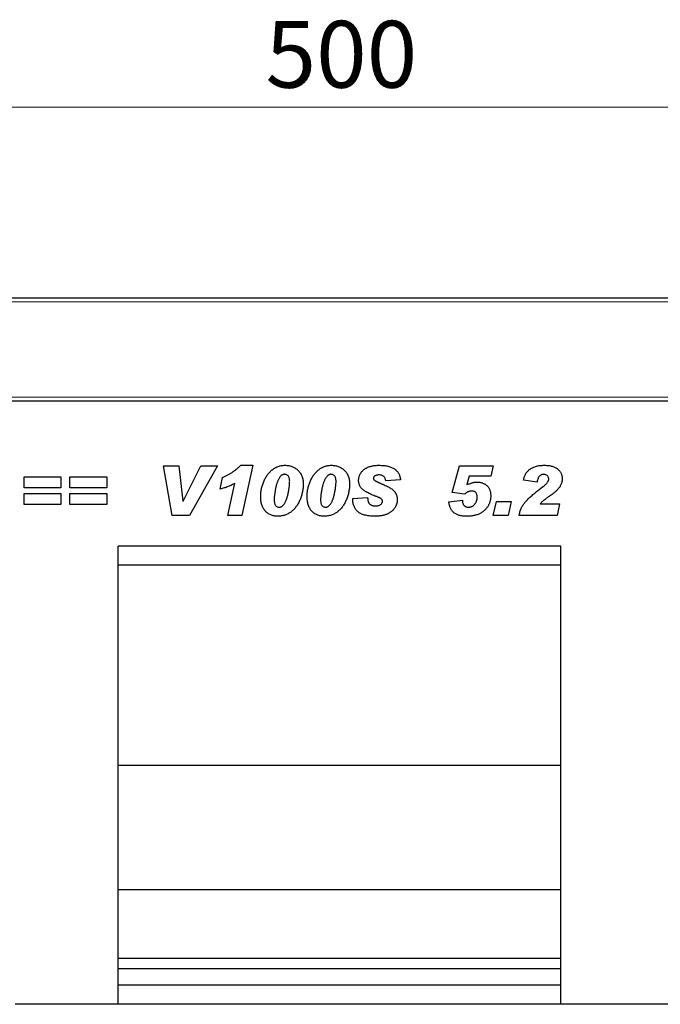
# Model space of a CAD drawing. Units: millimetres. Extents: x 0 to 420, y 0 to 297.
# Drawn here: x 289 to 322, y 193 to 244 of the extents above; entities that cross this region are included whole.
import ezdxf

# ---------------------------------------------------------------- set-up
doc = ezdxf.new("R2010")
doc.units = ezdxf.units.MM
doc.styles.add('SLDTEXTSTYLE1', font='TXT', dxfattribs={"width": 0.75})
doc.dimstyles.new('SLDDIMSTYLE2', dxfattribs={"dimtxt": 3.5, "dimasz": 3.302, "dimexe": 0, "dimexo": 0.0625, "dimgap": 0.875, "dimtad": 1, "dimlfac": 5, "dimrnd": 1e-09, "dimzin": 12, "dimdsep": 46, "dimtxsty": 'SLDTEXTSTYLE1', "dimsah": 1, "dimcen": 0.09, "dimadec": 0, "dimazin": 3, "dimtfac": 1, "dimtofl": 0, "dimtmove": 0, "dimatfit": 3, "dimfxl": 0, "dimfrac": 2, "dimtolj": 1, "dimtzin": 12, "dimarcsym": 0})

# ---------------------------------------------------------------- blocks, each defined once
blk = doc.blocks.new('_D_8')
at = {"color": 179, "linetype": 'Continuous', "lineweight": 18}
for p, q in [((255.681, 225.234), (255.681, 240.634)), ((355.681, 225.234), (355.681, 240.634)), ((255.681, 239.634), (355.681, 239.634))]:
    blk.add_line(p, q, dxfattribs=at)
for points in [[(255.681, 239.634), (258.983, 239.126), (258.983, 240.142)], [(355.681, 239.634), (352.379, 240.142), (352.379, 239.126)]]:
    blk.add_solid(points, dxfattribs=at)
at = {"color": 179, "linetype": 'Continuous', "lineweight": 18, "insert": (301.801, 244.146), "char_height": 3.5, "attachment_point": 1, "style": 'SLDTEXTSTYLE1'}
blk.add_mtext('500', dxfattribs=at)

msp = doc.modelspace()

# ---------------------------------------------------------------- linework, layer by layer
at = {"color": 7, "linetype": 'Continuous', "lineweight": 25}
for p, q in [((255.8807, 229.6342), (355.4807, 229.6342)), ((355.6807, 224.2342), (255.6807, 224.2342)), ((296.4469, 220.8342), (297.2483, 220.8342)), ((296.9038, 218.2342), (296.4469, 220.8342)), ((297.2483, 220.8342), (297.4699, 218.9855)), ((297.4768, 218.9855), (298.4074, 220.8342)), ((299.2833, 220.8342), (297.8229, 218.2342)), ((298.4074, 220.8342), (299.2833, 220.8342)), ((300.5057, 220.868), (301.1314, 220.868)), ((301.1314, 220.868), (300.5526, 218.2342)), ((311.5742, 219.4503), (311.9641, 220.8342)), ((311.9641, 220.8342), (313.7352, 220.8342)), ((313.7352, 220.8342), (313.6128, 220.2939)), ((289.1534, 220.2602), (291.0781, 220.2602)), ((289.1534, 219.6861), (289.1534, 220.2602)), ((291.0781, 220.2602), (291.0781, 219.6861)), ((291.5508, 220.2602), (293.4755, 220.2602)), ((291.5508, 219.6861), (291.5508, 220.2602)), ((293.4755, 220.2602), (293.4755, 219.6861)), ((299.4183, 219.6186), (299.5492, 220.2264)), ((312.479, 220.2939), (312.355, 219.8539)), ((313.6128, 220.2939), (312.479, 220.2939)), ((299.8235, 218.2342), (300.196, 219.9288)), ((308.8729, 220.0987), (308.0962, 220.0576)), ((316.0313, 219.99), (315.3222, 220.0966)), ((316.0582, 219.5316), (316.3188, 219.7315)), ((291.0781, 219.6861), (289.1534, 219.6861)), ((289.1534, 219.3823), (291.0781, 219.3823)), ((289.1534, 218.8082), (289.1534, 219.3823)), ((291.0781, 219.3823), (291.0781, 218.8082)), ((293.4755, 219.6861), (291.5508, 219.6861)), ((291.5508, 219.3823), (293.4755, 219.3823)), ((291.5508, 218.8082), (291.5508, 219.3823)), ((293.4755, 219.3823), (293.4755, 218.8082)), ((312.2421, 219.3485), (311.5742, 219.4503)), ((312.891, 219.2039), (312.891, 219.2108)), ((291.0781, 218.8082), (289.1534, 218.8082)), ((293.4755, 218.8082), (291.5508, 218.8082)), ((297.4699, 218.9855), (297.4768, 218.9855)), ((302.2547, 219.0704), (302.2547, 219.0594)), ((304.6858, 219.0704), (304.6858, 219.0594)), ((306.3742, 219.1274), (307.1508, 219.1797)), ((306.3742, 219.0657), (306.3742, 219.1274)), ((311.4053, 218.9596), (312.1144, 219.0446)), ((312.1144, 219.0446), (312.1144, 219.034)), ((313.7352, 218.2342), (313.904, 218.9771)), ((313.904, 218.9771), (314.6807, 218.9771)), ((314.6807, 218.9771), (314.5118, 218.2342)), ((316.1875, 218.842), (317.2131, 218.842)), ((317.2131, 218.842), (317.0812, 218.2342)), ((297.8229, 218.2342), (296.9038, 218.2342)), ((300.5526, 218.2342), (299.8235, 218.2342)), ((314.5118, 218.2342), (313.7352, 218.2342)), ((317.0812, 218.2342), (315.0858, 218.2342)), ((317.2807, 216.6342), (294.0807, 216.6342)), ((294.0807, 192.6342), (294.0807, 216.6342)), ((317.2807, 192.6342), (317.2807, 216.6342)), ((317.2807, 215.6342), (294.0807, 215.6342)), ((317.2807, 205.1342), (294.0807, 205.1342)), ((317.2807, 198.6342), (294.0807, 198.6342)), ((317.2807, 195.0342), (294.0807, 195.0342)), ((317.2807, 194.5002), (294.0807, 194.5002)), ((317.2807, 193.6342), (294.0807, 193.6342)), ((294.0807, 192.6342), (288.6807, 192.6342)), ((317.2807, 192.6342), (294.0807, 192.6342)), ((328.6807, 192.6342), (317.2807, 192.6342))]:
    msp.add_line(p, q, dxfattribs=at)
at = {"color": 8, "linetype": 'Continuous', "lineweight": 18}
for p, q in [((355.4807, 229.4342), (255.8807, 229.4342)), ((255.8807, 224.4342), (355.4807, 224.4342))]:
    msp.add_line(p, q, dxfattribs=at)
at = {"color": 7, "linetype": 'Continuous', "lineweight": 25}
for points, knots in [([(299.5492, 220.2264), (299.5965, 220.2479), (299.69, 220.2905), (299.825, 220.3613), (299.9547, 220.4345), (300.0768, 220.5138), (300.1942, 220.5951), (300.3041, 220.682), (300.4087, 220.7719), (300.4735, 220.8361), (300.5057, 220.868)], [0, 0, 0, 0, 0.1346622, 0.2660319, 0.3945289, 0.5200876, 0.6430099, 0.7639861, 0.8827768, 1, 1, 1, 1]), ([(301.5456, 219.2562), (301.5461, 219.2866), (301.5473, 219.3477), (301.5548, 219.44), (301.5677, 219.5333), (301.5849, 219.6278), (301.6078, 219.723), (301.636, 219.8192), (301.6686, 219.9165), (301.7057, 220.0141), (301.7474, 220.1095), (301.7939, 220.2007), (301.8439, 220.2871), (301.8984, 220.3678), (301.9565, 220.4436), (302.0189, 220.5138), (302.0851, 220.5791), (302.1549, 220.639), (302.2281, 220.6932), (302.3049, 220.7394), (302.3838, 220.7796), (302.4658, 220.8115), (302.55, 220.8372), (302.6371, 220.8551), (302.7268, 220.8657), (302.7875, 220.8672), (302.8182, 220.868)], [0, 0, 0, 0, 0.0401919, 0.0807298, 0.1222099, 0.1644788, 0.2074557, 0.2514764, 0.2967867, 0.3430206, 0.3891886, 0.4342626, 0.4780752, 0.5209069, 0.5628036, 0.6040934, 0.6448185, 0.6854978, 0.7255357, 0.7649246, 0.8036625, 0.8423447, 0.8809144, 0.9198093, 0.95956, 1, 1, 1, 1]), ([(302.8182, 220.868), (302.8499, 220.8674), (302.9123, 220.8663), (303.0042, 220.8532), (303.0932, 220.8343), (303.1788, 220.8059), (303.2616, 220.7705), (303.3413, 220.7271), (303.4171, 220.6749), (303.4899, 220.6163), (303.5572, 220.5503), (303.6156, 220.4757), (303.6648, 220.394), (303.7051, 220.3051), (303.7362, 220.2091), (303.758, 220.106), (303.7722, 219.9959), (303.7735, 219.9199), (303.7742, 219.8808)], [0, 0, 0, 0, 0.0614645, 0.1210134, 0.1797107, 0.23787, 0.2958006, 0.3541307, 0.4135642, 0.4742078, 0.5352503, 0.5960012, 0.6573861, 0.7199916, 0.7849491, 0.8526776, 0.9242019, 1, 1, 1, 1]), ([(303.9768, 219.2562), (303.9773, 219.2866), (303.9784, 219.3477), (303.986, 219.44), (303.9989, 219.5333), (304.0161, 219.6278), (304.0389, 219.723), (304.0672, 219.8192), (304.0998, 219.9165), (304.1369, 220.0141), (304.1786, 220.1095), (304.2251, 220.2007), (304.2751, 220.2871), (304.3296, 220.3678), (304.3876, 220.4436), (304.45, 220.5138), (304.5163, 220.5791), (304.5861, 220.639), (304.6593, 220.6932), (304.7361, 220.7394), (304.815, 220.7796), (304.897, 220.8115), (304.9812, 220.8372), (305.0683, 220.8551), (305.158, 220.8657), (305.2187, 220.8672), (305.2493, 220.868)], [0, 0, 0, 0, 0.0401919, 0.0807298, 0.1222099, 0.1644788, 0.2074557, 0.2514764, 0.2967867, 0.3430206, 0.3891886, 0.4342626, 0.4780752, 0.5209069, 0.5628036, 0.6040934, 0.6448185, 0.6854978, 0.7255357, 0.7649246, 0.8036625, 0.8423447, 0.8809144, 0.9198093, 0.95956, 1, 1, 1, 1]), ([(305.2493, 220.868), (305.281, 220.8674), (305.3434, 220.8663), (305.4353, 220.8532), (305.5244, 220.8343), (305.61, 220.8059), (305.6928, 220.7705), (305.7724, 220.7271), (305.8483, 220.6749), (305.9211, 220.6163), (305.9883, 220.5503), (306.0467, 220.4757), (306.0959, 220.394), (306.1363, 220.3051), (306.1673, 220.2091), (306.1891, 220.106), (306.2034, 219.9959), (306.2047, 219.9199), (306.2053, 219.8808)], [0, 0, 0, 0, 0.0614645, 0.1210134, 0.1797107, 0.23787, 0.2958006, 0.3541307, 0.4135642, 0.4742078, 0.5352503, 0.5960012, 0.6573861, 0.7199916, 0.7849491, 0.8526776, 0.9242019, 1, 1, 1, 1]), ([(306.6781, 220.0755), (306.6785, 220.0938), (306.6793, 220.1302), (306.6855, 220.1841), (306.6944, 220.237), (306.7094, 220.2882), (306.7264, 220.3387), (306.7482, 220.3877), (306.7736, 220.4355), (306.8033, 220.4818), (306.8361, 220.5267), (306.8736, 220.5683), (306.9136, 220.6081), (306.9576, 220.6451), (307.0052, 220.6795), (307.0567, 220.711), (307.1113, 220.7407), (307.1698, 220.767), (307.2312, 220.7907), (307.2959, 220.8111), (307.3633, 220.8293), (307.4338, 220.8433), (307.5072, 220.8544), (307.5836, 220.8622), (307.663, 220.8671), (307.7169, 220.8677), (307.7443, 220.868)], [0, 0, 0, 0, 0.0368747, 0.0732232, 0.1092229, 0.1448968, 0.1805285, 0.2165386, 0.2526775, 0.2896339, 0.3271197, 0.3645167, 0.4023476, 0.4408168, 0.4801508, 0.5205616, 0.5624113, 0.6052219, 0.6496357, 0.6950155, 0.741939, 0.7900224, 0.8398294, 0.8914775, 0.9447185, 1, 1, 1, 1]), ([(307.7443, 220.868), (307.7873, 220.8674), (307.8706, 220.8662), (307.9917, 220.857), (308.1053, 220.8428), (308.211, 220.8216), (308.3091, 220.795), (308.3992, 220.7616), (308.4819, 220.7228), (308.557, 220.6777), (308.6245, 220.6266), (308.6832, 220.5684), (308.7352, 220.5054), (308.7785, 220.4355), (308.8144, 220.3599), (308.8425, 220.2783), (308.8628, 220.1908), (308.8694, 220.13), (308.8729, 220.0987)], [0, 0, 0, 0, 0.08426505, 0.16354352, 0.23839785, 0.30881412, 0.37506683, 0.43765895, 0.49726934, 0.55411, 0.60928214, 0.66299175, 0.71599545, 0.76935215, 0.82401969, 0.87992154, 0.93837802, 1, 1, 1, 1]), ([(315.3222, 220.0966), (315.3285, 220.1275), (315.3409, 220.1883), (315.3686, 220.2753), (315.4024, 220.3565), (315.4425, 220.432), (315.4897, 220.5016), (315.5439, 220.5651), (315.6043, 220.6229), (315.671, 220.6748), (315.7443, 220.7202), (315.8231, 220.7596), (315.9075, 220.7938), (315.9978, 220.8209), (316.0937, 220.8418), (316.195, 220.8572), (316.302, 220.8661), (316.3753, 220.8673), (316.4128, 220.868)], [0, 0, 0, 0, 0.0643248, 0.1263918, 0.1858924, 0.2436754, 0.3004947, 0.3569982, 0.4135849, 0.4708532, 0.5291905, 0.5890372, 0.6505292, 0.7146526, 0.7811566, 0.8504668, 0.9235519, 1, 1, 1, 1]), ([(316.4128, 220.868), (316.4506, 220.8674), (316.5238, 220.8664), (316.6298, 220.8564), (316.7287, 220.8419), (316.8202, 220.8194), (316.9049, 220.7918), (316.9819, 220.757), (317.0519, 220.7162), (317.1141, 220.6691), (317.1693, 220.6173), (317.2166, 220.5616), (317.2581, 220.5035), (317.2907, 220.4409), (317.3169, 220.3757), (317.3346, 220.3066), (317.3462, 220.2347), (317.3475, 220.1855), (317.3482, 220.1605)], [0, 0, 0, 0, 0.0858573, 0.1660162, 0.2415554, 0.3126197, 0.3795228, 0.4434815, 0.5041386, 0.5631378, 0.6201802, 0.6753842, 0.7289831, 0.7818396, 0.8350625, 0.8883154, 0.9432475, 1, 1, 1, 1]), ([(302.7992, 220.3952), (302.7856, 220.3947), (302.7583, 220.3935), (302.7182, 220.3829), (302.6796, 220.366), (302.6425, 220.342), (302.6067, 220.3119), (302.5723, 220.2749), (302.539, 220.2314), (302.5078, 220.1813), (302.478, 220.126), (302.4495, 220.0666), (302.4231, 220.0027), (302.3983, 219.9348), (302.3757, 219.8625), (302.3553, 219.7858), (302.3363, 219.7051), (302.3193, 219.6216), (302.3043, 219.5384), (302.2911, 219.4582), (302.28, 219.3825), (302.2711, 219.3113), (302.2633, 219.2448), (302.2589, 219.1827), (302.2553, 219.1252), (302.2549, 219.0882), (302.2547, 219.0704)], [0, 0, 0, 0, 0.0266758, 0.0533986, 0.0809283, 0.1091935, 0.1398401, 0.1725814, 0.2082974, 0.247106, 0.2883713, 0.3316282, 0.3765292, 0.4239499, 0.4735447, 0.5254064, 0.5796946, 0.6364588, 0.6926219, 0.7458269, 0.7960895, 0.842743, 0.8868735, 0.9274038, 0.9651085, 1, 1, 1, 1]), ([(303.0651, 220.0375), (303.0643, 220.0633), (303.0629, 220.1124), (303.0503, 220.1822), (303.0293, 220.2439), (302.9999, 220.2973), (302.9621, 220.3412), (302.9155, 220.3737), (302.8595, 220.3917), (302.8199, 220.394), (302.7992, 220.3952)], [0, 0, 0, 0, 0.1534453, 0.2932076, 0.4209829, 0.5412596, 0.6542954, 0.7637426, 0.8765736, 1, 1, 1, 1]), ([(305.2303, 220.3952), (305.2167, 220.3947), (305.1895, 220.3935), (305.1494, 220.3829), (305.1107, 220.366), (305.0737, 220.342), (305.0379, 220.3119), (305.0034, 220.2749), (304.9701, 220.2314), (304.939, 220.1813), (304.9092, 220.126), (304.8807, 220.0666), (304.8543, 220.0027), (304.8295, 219.9348), (304.8069, 219.8625), (304.7865, 219.7858), (304.7675, 219.7051), (304.7505, 219.6216), (304.7355, 219.5384), (304.7222, 219.4582), (304.7112, 219.3825), (304.7023, 219.3113), (304.6945, 219.2448), (304.6901, 219.1827), (304.6865, 219.1252), (304.6861, 219.0882), (304.6858, 219.0704)], [0, 0, 0, 0, 0.0266758, 0.0533986, 0.0809283, 0.1091935, 0.1398401, 0.1725814, 0.2082974, 0.247106, 0.2883713, 0.3316282, 0.3765292, 0.4239499, 0.4735447, 0.5254064, 0.5796946, 0.6364588, 0.6926219, 0.7458269, 0.7960895, 0.842743, 0.8868735, 0.9274038, 0.9651085, 1, 1, 1, 1]), ([(305.4962, 220.0375), (305.4955, 220.0633), (305.4941, 220.1124), (305.4815, 220.1822), (305.4604, 220.2439), (305.4311, 220.2973), (305.3933, 220.3412), (305.3466, 220.3737), (305.2907, 220.3917), (305.251, 220.394), (305.2303, 220.3952)], [0, 0, 0, 0, 0.1534453, 0.2932076, 0.4209829, 0.5412596, 0.6542954, 0.7637426, 0.8765736, 1, 1, 1, 1]), ([(307.7375, 220.3615), (307.716, 220.3611), (307.6754, 220.3603), (307.6187, 220.3493), (307.5693, 220.3331), (307.5283, 220.3091), (307.4959, 220.2808), (307.4721, 220.2494), (307.4575, 220.2146), (307.4556, 220.1901), (307.4547, 220.1779)], [0, 0, 0, 0, 0.1722953, 0.324452, 0.4618487, 0.5876491, 0.7025636, 0.804407, 0.9018475, 1, 1, 1, 1]), ([(308.0962, 220.0576), (308.0936, 220.0815), (308.0885, 220.127), (308.0677, 220.1901), (308.0367, 220.2434), (307.9961, 220.2879), (307.9447, 220.3211), (307.8841, 220.345), (307.8139, 220.3592), (307.7639, 220.3607), (307.7375, 220.3615)], [0, 0, 0, 0, 0.1359774, 0.258858, 0.3731798, 0.4831688, 0.5967457, 0.7170091, 0.8502764, 1, 1, 1, 1]), ([(316.3653, 220.3952), (316.3442, 220.3941), (316.3032, 220.392), (316.245, 220.3719), (316.193, 220.3394), (316.1476, 220.2937), (316.1084, 220.2356), (316.0762, 220.1649), (316.0491, 220.0821), (316.0375, 220.0219), (316.0313, 219.99)], [0, 0, 0, 0, 0.1097013, 0.2132484, 0.3170835, 0.4266927, 0.5467735, 0.680535, 0.8310718, 1, 1, 1, 1]), ([(316.6391, 220.1336), (316.6382, 220.1541), (316.6366, 220.1932), (316.62, 220.248), (316.5918, 220.2945), (316.5532, 220.3312), (316.509, 220.3589), (316.4628, 220.3801), (316.4145, 220.3927), (316.3817, 220.3944), (316.3653, 220.3952)], [0, 0, 0, 0, 0.1448892, 0.2763636, 0.4003639, 0.5253284, 0.649597, 0.7682427, 0.8838407, 1, 1, 1, 1]), ([(300.196, 219.9288), (300.1684, 219.9122), (300.1125, 219.8785), (300.0246, 219.8331), (299.9335, 219.7896), (299.8381, 219.7496), (299.739, 219.7119), (299.6355, 219.678), (299.5285, 219.646), (299.4553, 219.6278), (299.4183, 219.6186)], [0, 0, 0, 0, 0.1150495, 0.2326581, 0.3527976, 0.4754077, 0.6015153, 0.7310973, 0.8639327, 1, 1, 1, 1]), ([(303.7742, 219.8808), (303.7736, 219.8467), (303.7726, 219.7783), (303.7645, 219.676), (303.7511, 219.574), (303.7335, 219.4719), (303.7092, 219.3701), (303.6812, 219.2681), (303.6463, 219.1668), (303.6078, 219.0661), (303.5646, 218.9681), (303.5164, 218.8749), (303.4643, 218.7874), (303.408, 218.705), (303.3476, 218.6279), (303.2823, 218.5567), (303.2138, 218.4902), (303.1405, 218.4304), (303.0639, 218.3763), (302.9841, 218.3291), (302.901, 218.2897), (302.8151, 218.2564), (302.7258, 218.2313), (302.6337, 218.2134), (302.5386, 218.2026), (302.4742, 218.2012), (302.4414, 218.2004)], [0, 0, 0, 0, 0.0429545, 0.0860229, 0.1290988, 0.1724755, 0.2163402, 0.2606998, 0.3055666, 0.3511114, 0.3963961, 0.4402514, 0.4830322, 0.5245955, 0.5657323, 0.6061561, 0.6460743, 0.6858648, 0.7251047, 0.7639008, 0.8024129, 0.8408066, 0.8796928, 0.9189346, 0.9588013, 1, 1, 1, 1]), ([(302.5227, 218.6732), (302.5361, 218.6737), (302.5628, 218.6748), (302.6021, 218.6855), (302.6398, 218.7027), (302.6766, 218.7261), (302.7116, 218.7568), (302.7452, 218.7941), (302.7782, 218.8375), (302.8087, 218.8878), (302.8388, 218.9429), (302.8666, 219.0033), (302.8928, 219.0682), (302.9177, 219.1373), (302.9402, 219.2108), (302.9614, 219.2885), (302.981, 219.3708), (302.9977, 219.4565), (303.0133, 219.5422), (303.0271, 219.625), (303.0388, 219.7038), (303.0482, 219.7784), (303.0558, 219.8489), (303.061, 219.9154), (303.0644, 219.9779), (303.0648, 220.0182), (303.0651, 220.0375)], [0, 0, 0, 0, 0.0257421, 0.0512127, 0.0775091, 0.1051417, 0.1345881, 0.1666144, 0.2013263, 0.239087, 0.2794288, 0.3218789, 0.3667117, 0.4137061, 0.4628356, 0.5142767, 0.5684133, 0.6252308, 0.6818584, 0.7355933, 0.7864504, 0.834782, 0.8799391, 0.9226183, 0.9628511, 1, 1, 1, 1]), ([(306.2053, 219.8808), (306.2048, 219.8467), (306.2038, 219.7783), (306.1957, 219.676), (306.1822, 219.574), (306.1647, 219.4719), (306.1404, 219.3701), (306.1124, 219.2681), (306.0775, 219.1668), (306.039, 219.0661), (305.9958, 218.9681), (305.9476, 218.8749), (305.8954, 218.7874), (305.8392, 218.705), (305.7788, 218.6279), (305.7135, 218.5567), (305.645, 218.4902), (305.5716, 218.4304), (305.4951, 218.3763), (305.4153, 218.3291), (305.3322, 218.2897), (305.2462, 218.2564), (305.157, 218.2313), (305.0649, 218.2134), (304.9698, 218.2026), (304.9054, 218.2012), (304.8726, 218.2004)], [0, 0, 0, 0, 0.0429545, 0.0860229, 0.1290988, 0.1724755, 0.2163402, 0.2606998, 0.3055666, 0.3511114, 0.3963961, 0.4402514, 0.4830322, 0.5245955, 0.5657323, 0.6061561, 0.6460743, 0.6858648, 0.7251047, 0.7639008, 0.8024129, 0.8408066, 0.8796928, 0.9189346, 0.9588013, 1, 1, 1, 1]), ([(304.9539, 218.6732), (304.9673, 218.6737), (304.994, 218.6748), (305.0333, 218.6855), (305.071, 218.7027), (305.1078, 218.7261), (305.1428, 218.7568), (305.1764, 218.7941), (305.2094, 218.8375), (305.2398, 218.8878), (305.27, 218.9429), (305.2978, 219.0033), (305.324, 219.0682), (305.3489, 219.1373), (305.3714, 219.2108), (305.3925, 219.2885), (305.4122, 219.3708), (305.4288, 219.4565), (305.4445, 219.5422), (305.4582, 219.625), (305.47, 219.7038), (305.4794, 219.7784), (305.4869, 219.8489), (305.4922, 219.9154), (305.4956, 219.9779), (305.496, 220.0182), (305.4962, 220.0375)], [0, 0, 0, 0, 0.0257421, 0.0512127, 0.0775091, 0.1051417, 0.1345881, 0.1666144, 0.2013263, 0.239087, 0.2794288, 0.3218789, 0.3667117, 0.4137061, 0.4628356, 0.5142767, 0.5684133, 0.6252308, 0.6818584, 0.7355933, 0.7864504, 0.834782, 0.8799391, 0.9226183, 0.9628511, 1, 1, 1, 1]), ([(307.5359, 219.254), (307.4917, 219.2728), (307.4068, 219.3088), (307.2868, 219.3641), (307.1793, 219.4171), (307.0847, 219.469), (307.0021, 219.5181), (306.9323, 219.5659), (306.875, 219.6118), (306.8294, 219.6569), (306.7932, 219.7028), (306.7622, 219.7494), (306.7365, 219.7985), (306.7152, 219.8498), (306.6981, 219.903), (306.6869, 219.9587), (306.6789, 220.0164), (306.6783, 220.0556), (306.6781, 220.0755)], [0, 0, 0, 0, 0.1132691, 0.2173219, 0.3113108, 0.3959038, 0.4714023, 0.5378625, 0.5950282, 0.6442715, 0.6888114, 0.7325003, 0.7760749, 0.8191857, 0.8631041, 0.9075745, 0.9531291, 1, 1, 1, 1]), ([(307.4547, 220.1779), (307.4556, 220.1688), (307.4574, 220.15), (307.4708, 220.1227), (307.4921, 220.0967), (307.5163, 220.0761), (307.5408, 220.059), (307.5653, 220.0451), (307.5944, 220.0291), (307.6285, 220.0119), (307.6679, 219.9934), (307.7121, 219.9733), (307.7617, 219.9525), (307.7964, 219.938), (307.8145, 219.9304)], [0, 0, 0, 0, 0.0598307, 0.1236168, 0.1961989, 0.2808044, 0.3316016, 0.3934199, 0.4660297, 0.5505161, 0.6453898, 0.7522424, 0.87064, 1, 1, 1, 1]), ([(307.8145, 219.9304), (307.8605, 219.9108), (307.9485, 219.8732), (308.073, 219.8159), (308.1848, 219.7625), (308.2849, 219.711), (308.3751, 219.6579), (308.4547, 219.5964), (308.5265, 219.5284), (308.5786, 219.4651), (308.6156, 219.4111), (308.6394, 219.3676), (308.6594, 219.3216), (308.6758, 219.2733), (308.6885, 219.2225), (308.6971, 219.1691), (308.7035, 219.1135), (308.7038, 219.0756), (308.704, 219.0562)], [0, 0, 0, 0, 0.111982, 0.2141704, 0.3068004, 0.389395, 0.4662383, 0.5406578, 0.6141772, 0.6871749, 0.7237581, 0.7605862, 0.7979659, 0.8358174, 0.874779, 0.9151053, 0.9566734, 1, 1, 1, 1]), ([(312.355, 219.8539), (312.3868, 219.8659), (312.446, 219.8882), (312.5284, 219.9187), (312.5984, 219.9425), (312.6583, 219.961), (312.7127, 219.9744), (312.7663, 219.9831), (312.8211, 219.9894), (312.8581, 219.9898), (312.8768, 219.99)], [0, 0, 0, 0, 0.18796811, 0.34943073, 0.48592765, 0.5966424, 0.69567345, 0.79524224, 0.89691031, 1, 1, 1, 1]), ([(312.8768, 219.99), (312.9025, 219.9896), (312.9528, 219.9887), (313.0266, 219.9801), (313.0969, 219.9657), (313.1642, 219.9468), (313.2272, 219.9201), (313.2875, 219.8898), (313.3438, 219.8526), (313.3968, 219.8105), (313.445, 219.7628), (313.4864, 219.7086), (313.5222, 219.6494), (313.5503, 219.5838), (313.5734, 219.5133), (313.5887, 219.437), (313.5985, 219.3552), (313.5996, 219.2989), (313.6001, 219.2699)], [0, 0, 0, 0, 0.06659, 0.1303685, 0.1922304, 0.2525274, 0.3111895, 0.3690869, 0.4273706, 0.4857452, 0.5444073, 0.6025768, 0.6620672, 0.7232995, 0.7870144, 0.8540631, 0.9247386, 1, 1, 1, 1]), ([(316.3188, 219.7315), (316.3445, 219.7517), (316.3929, 219.7898), (316.4589, 219.847), (316.5142, 219.9004), (316.5597, 219.9503), (316.5946, 219.9982), (316.62, 220.0442), (316.6362, 220.0892), (316.6381, 220.1192), (316.6391, 220.1336)], [0, 0, 0, 0, 0.1852233, 0.3492479, 0.495266, 0.6210122, 0.7317508, 0.8303857, 0.9187066, 1, 1, 1, 1]), ([(317.3482, 220.1605), (317.3479, 220.1409), (317.3473, 220.102), (317.3392, 220.0442), (317.3278, 219.987), (317.3115, 219.9303), (317.2895, 219.8744), (317.2637, 219.8188), (317.233, 219.7639), (317.1973, 219.7095), (317.1555, 219.6554), (317.1082, 219.6001), (317.054, 219.544), (316.993, 219.4871), (316.9258, 219.4288), (316.852, 219.3695), (316.7718, 219.3093), (316.7152, 219.27), (316.6861, 219.2498)], [0, 0, 0, 0, 0.049933, 0.0993371, 0.1488861, 0.1989666, 0.2500599, 0.3021502, 0.3556831, 0.4105454, 0.4682708, 0.5304412, 0.5965732, 0.6674962, 0.7436623, 0.8239113, 0.9093268, 1, 1, 1, 1]), ([(302.4414, 218.2004), (302.4085, 218.2012), (302.344, 218.2027), (302.2498, 218.2156), (302.1605, 218.2367), (302.0762, 218.2662), (301.997, 218.3045), (301.9227, 218.3513), (301.8532, 218.4064), (301.7894, 218.4699), (301.7315, 218.5412), (301.6819, 218.621), (301.6395, 218.7081), (301.6047, 218.803), (301.5779, 218.9057), (301.5594, 219.0159), (301.5474, 219.1335), (301.5462, 219.2144), (301.5456, 219.2562)], [0, 0, 0, 0, 0.0629733, 0.1234029, 0.1815061, 0.2382222, 0.293899, 0.3495341, 0.4058094, 0.4631448, 0.5215222, 0.58108, 0.6424723, 0.7066598, 0.7741483, 0.8451699, 0.9202271, 1, 1, 1, 1]), ([(304.8726, 218.2004), (304.8397, 218.2012), (304.7752, 218.2027), (304.681, 218.2156), (304.5917, 218.2367), (304.5074, 218.2662), (304.4281, 218.3045), (304.3538, 218.3513), (304.2844, 218.4064), (304.2205, 218.4699), (304.1626, 218.5412), (304.1131, 218.621), (304.0707, 218.7081), (304.0358, 218.803), (304.0091, 218.9057), (303.9905, 219.0159), (303.9785, 219.1335), (303.9774, 219.2144), (303.9768, 219.2562)], [0, 0, 0, 0, 0.0629733, 0.1234029, 0.1815061, 0.2382222, 0.293899, 0.3495341, 0.4058094, 0.4631448, 0.5215222, 0.58108, 0.6424723, 0.7066598, 0.7741483, 0.8451699, 0.9202271, 1, 1, 1, 1]), ([(307.9274, 218.9834), (307.9265, 218.9951), (307.9248, 219.0186), (307.912, 219.053), (307.8898, 219.0848), (307.8658, 219.1105), (307.8403, 219.1304), (307.8145, 219.1461), (307.783, 219.1628), (307.7454, 219.1804), (307.7014, 219.1973), (307.6517, 219.2159), (307.596, 219.2355), (307.5566, 219.2477), (307.5359, 219.254)], [0, 0, 0, 0, 0.0692454, 0.1390991, 0.2142062, 0.2974585, 0.3464224, 0.4053781, 0.4762034, 0.5577508, 0.6507816, 0.7552537, 0.8721904, 1, 1, 1, 1]), ([(312.6014, 219.5173), (312.5845, 219.5168), (312.551, 219.5158), (312.5016, 219.5076), (312.4538, 219.4944), (312.4078, 219.476), (312.3636, 219.4517), (312.3208, 219.4228), (312.2799, 219.3882), (312.2549, 219.3619), (312.2421, 219.3485)], [0, 0, 0, 0, 0.1238844, 0.2452838, 0.3656598, 0.4865108, 0.6081835, 0.7343592, 0.8642193, 1, 1, 1, 1]), ([(313.6001, 219.2699), (313.5997, 219.2466), (313.5988, 219.2006), (313.5928, 219.1325), (313.5836, 219.066), (313.5697, 219.0014), (313.5523, 218.9385), (313.5312, 218.877), (313.5058, 218.8175), (313.4767, 218.7597), (313.4435, 218.7037), (313.4059, 218.6496), (313.3634, 218.5978), (313.3163, 218.5478), (313.2651, 218.499), (313.209, 218.4525), (313.1481, 218.4085), (313.0834, 218.3653), (313.0129, 218.3257), (312.9357, 218.2924), (312.8523, 218.2636), (312.7624, 218.2409), (312.6663, 218.2221), (312.5636, 218.2101), (312.4549, 218.2018), (312.3802, 218.2009), (312.3418, 218.2004)], [0, 0, 0, 0, 0.037425, 0.0741153, 0.1101852, 0.1455355, 0.1805319, 0.215305, 0.2500977, 0.2846971, 0.3196418, 0.3548612, 0.3907123, 0.4276035, 0.4654902, 0.5045326, 0.5448909, 0.5866276, 0.62976, 0.674936, 0.7219868, 0.7717511, 0.8242736, 0.8796708, 0.9382042, 1, 1, 1, 1]), ([(312.4399, 218.6732), (312.4555, 218.6737), (312.4861, 218.6747), (312.5312, 218.6824), (312.5746, 218.6945), (312.6162, 218.7114), (312.6554, 218.7338), (312.6925, 218.7611), (312.7282, 218.7929), (312.7613, 218.8295), (312.7919, 218.8693), (312.8181, 218.9118), (312.8413, 218.9555), (312.8589, 219.0018), (312.8733, 219.0495), (312.8841, 219.0992), (312.8897, 219.151), (312.8906, 219.1862), (312.891, 219.2039)], [0, 0, 0, 0, 0.06009, 0.1188187, 0.1768788, 0.2343557, 0.2923638, 0.3514082, 0.4127232, 0.4773845, 0.5425612, 0.6068765, 0.6706038, 0.7342837, 0.7983419, 0.86386, 0.9310902, 1, 1, 1, 1]), ([(312.891, 219.2108), (312.8901, 219.2348), (312.8884, 219.28), (312.8757, 219.3434), (312.8529, 219.3974), (312.8208, 219.4422), (312.7783, 219.4764), (312.7273, 219.5008), (312.667, 219.5151), (312.6242, 219.5165), (312.6014, 219.5173)], [0, 0, 0, 0, 0.1488018, 0.2804869, 0.3993265, 0.5102553, 0.6188714, 0.7341059, 0.8588228, 1, 1, 1, 1]), ([(315.0858, 218.2342), (315.0921, 218.2674), (315.1044, 218.3327), (315.1302, 218.4281), (315.1605, 218.5199), (315.1967, 218.6079), (315.2376, 218.6923), (315.2843, 218.7728), (315.3361, 218.8496), (315.3939, 218.923), (315.4574, 218.995), (315.5262, 219.0676), (315.6001, 219.1423), (315.6801, 219.2181), (315.7665, 219.2946), (315.8584, 219.3726), (315.9558, 219.4524), (316.0236, 219.5048), (316.0582, 219.5316)], [0, 0, 0, 0, 0.0607508, 0.1197557, 0.1778491, 0.2346679, 0.2910471, 0.3466775, 0.4021101, 0.4576141, 0.5148525, 0.5749023, 0.6378374, 0.7041558, 0.7732553, 0.8456073, 0.9212445, 1, 1, 1, 1]), ([(316.6861, 219.2498), (316.6667, 219.2365), (316.6297, 219.2111), (316.5774, 219.1739), (316.5299, 219.1403), (316.4879, 219.1097), (316.4507, 219.0829), (316.419, 219.0589), (316.3923, 219.0387), (316.3628, 219.0152), (316.328, 218.9847), (316.2842, 218.9438), (316.2373, 218.8952), (316.2047, 218.8603), (316.1875, 218.842)], [0, 0, 0, 0, 0.1091825, 0.2081953, 0.2983787, 0.3790709, 0.4497966, 0.5110428, 0.5634719, 0.605303, 0.6863498, 0.7782073, 0.8833068, 1, 1, 1, 1]), ([(302.2547, 219.0594), (302.2553, 219.0291), (302.2566, 218.9724), (302.2694, 218.8933), (302.289, 218.8256), (302.3188, 218.77), (302.357, 218.7256), (302.4052, 218.6952), (302.4613, 218.6757), (302.5016, 218.674), (302.5227, 218.6732)], [0, 0, 0, 0, 0.1702523, 0.3185018, 0.4489183, 0.5648408, 0.6706022, 0.7742722, 0.8818348, 1, 1, 1, 1]), ([(304.6858, 219.0594), (304.6865, 219.0291), (304.6877, 218.9724), (304.7006, 218.8933), (304.7202, 218.8256), (304.75, 218.77), (304.7882, 218.7256), (304.8364, 218.6952), (304.8925, 218.6757), (304.9328, 218.674), (304.9539, 218.6732)], [0, 0, 0, 0, 0.17025228, 0.31850183, 0.44891829, 0.56484076, 0.67060217, 0.77427223, 0.88183476, 1, 1, 1, 1]), ([(307.5222, 218.2004), (307.4721, 218.201), (307.3753, 218.2022), (307.2358, 218.214), (307.1074, 218.2326), (306.9903, 218.2587), (306.8844, 218.2922), (306.79, 218.3338), (306.7065, 218.3829), (306.6349, 218.4404), (306.5736, 218.504), (306.5196, 218.5711), (306.4748, 218.6432), (306.438, 218.7194), (306.4095, 218.8), (306.3889, 218.8848), (306.3766, 218.9739), (306.375, 219.0347), (306.3742, 219.0657)], [0, 0, 0, 0, 0.0919672, 0.1774273, 0.2566734, 0.3297687, 0.3972033, 0.4600265, 0.5186154, 0.5743869, 0.6279968, 0.6803427, 0.7320797, 0.7833002, 0.835337, 0.8884633, 0.9431647, 1, 1, 1, 1]), ([(307.1508, 219.1797), (307.1511, 219.1603), (307.1516, 219.1231), (307.1562, 219.0695), (307.1647, 219.0203), (307.1762, 218.9755), (307.1903, 218.9347), (307.2083, 218.8985), (307.2299, 218.8668), (307.2546, 218.8393), (307.2823, 218.816), (307.3127, 218.7962), (307.3449, 218.7781), (307.3805, 218.765), (307.4179, 218.7535), (307.4582, 218.7465), (307.5006, 218.7415), (307.5299, 218.741), (307.5449, 218.7407)], [0, 0, 0, 0, 0.08554363, 0.16437015, 0.23772866, 0.30598336, 0.36868187, 0.42778323, 0.48427584, 0.53766664, 0.59061988, 0.64387469, 0.69778925, 0.75365797, 0.81121562, 0.87052623, 0.93388153, 1, 1, 1, 1]), ([(308.704, 219.0562), (308.7036, 219.0377), (308.7027, 219.0012), (308.6968, 218.9469), (308.6869, 218.8935), (308.6723, 218.8411), (308.6547, 218.7894), (308.632, 218.7391), (308.6064, 218.6893), (308.5762, 218.6409), (308.5425, 218.5941), (308.5055, 218.5488), (308.4642, 218.5064), (308.4198, 218.4657), (308.3721, 218.4268), (308.3203, 218.3907), (308.2653, 218.3563), (308.2066, 218.3238), (308.1427, 218.2944), (308.0728, 218.2693), (307.9967, 218.2476), (307.9139, 218.2305), (307.825, 218.2168), (307.7295, 218.2076), (307.628, 218.2017), (307.5581, 218.2009), (307.5222, 218.2004)], [0, 0, 0, 0, 0.0339291, 0.0670559, 0.1002408, 0.1333754, 0.16687, 0.2004096, 0.2346385, 0.2695849, 0.3049819, 0.3405375, 0.3768476, 0.4136426, 0.4510614, 0.4897623, 0.5293633, 0.5702609, 0.6128849, 0.6582383, 0.7065838, 0.7580709, 0.813283, 0.8716949, 0.9341157, 1, 1, 1, 1]), ([(307.5449, 218.7407), (307.5743, 218.7415), (307.6298, 218.7432), (307.7077, 218.7565), (307.7745, 218.7795), (307.8295, 218.8118), (307.8724, 218.8504), (307.9041, 218.8918), (307.9235, 218.9368), (307.9261, 218.9679), (307.9274, 218.9834)], [0, 0, 0, 0, 0.1761081, 0.3322664, 0.4708165, 0.5968703, 0.711692, 0.8140455, 0.9075207, 1, 1, 1, 1]), ([(312.3418, 218.2004), (312.3059, 218.2009), (312.2363, 218.2017), (312.1353, 218.2102), (312.0412, 218.2244), (311.9539, 218.2435), (311.8737, 218.2688), (311.8006, 218.3001), (311.7341, 218.3363), (311.6747, 218.379), (311.6219, 218.4284), (311.5743, 218.4838), (311.5322, 218.5463), (311.4959, 218.6158), (311.4649, 218.6922), (311.4391, 218.7751), (311.4191, 218.865), (311.41, 218.9274), (311.4053, 218.9596)], [0, 0, 0, 0, 0.07926979, 0.15372566, 0.22366262, 0.28935039, 0.35090028, 0.40920175, 0.46466599, 0.51781702, 0.57031673, 0.6240382, 0.67887862, 0.73639442, 0.79684595, 0.86073563, 0.92802461, 1, 1, 1, 1]), ([(312.1144, 219.034), (312.1153, 219.0067), (312.1169, 218.9546), (312.1332, 218.8813), (312.1609, 218.8181), (312.1992, 218.765), (312.2483, 218.7242), (312.305, 218.6936), (312.3702, 218.6762), (312.4161, 218.6742), (312.4399, 218.6732)], [0, 0, 0, 0, 0.148705, 0.2831843, 0.4057647, 0.5221898, 0.6363169, 0.7502471, 0.8703231, 1, 1, 1, 1])]:
    msp.add_open_spline(points, degree=3, knots=knots, dxfattribs=at)

# ---------------------------------------------------------------- dimensions: what is measured, and where the dimension line sits
at = {"color": 179, "linetype": 'Continuous', "lineweight": 18}
dim = msp.add_linear_dim(base=(355.6807, 239.6342), p1=(255.6807, 224.2342), p2=(355.6807, 224.2342), dimstyle='SLDDIMSTYLE2', dxfattribs=at)
dim.commit()
dim.dimension.update_dxf_attribs({"geometry": '_D_8', "text_midpoint": (305.6807, 239.6342), "dimtype": 160})

doc.saveas('drawing.dxf')
